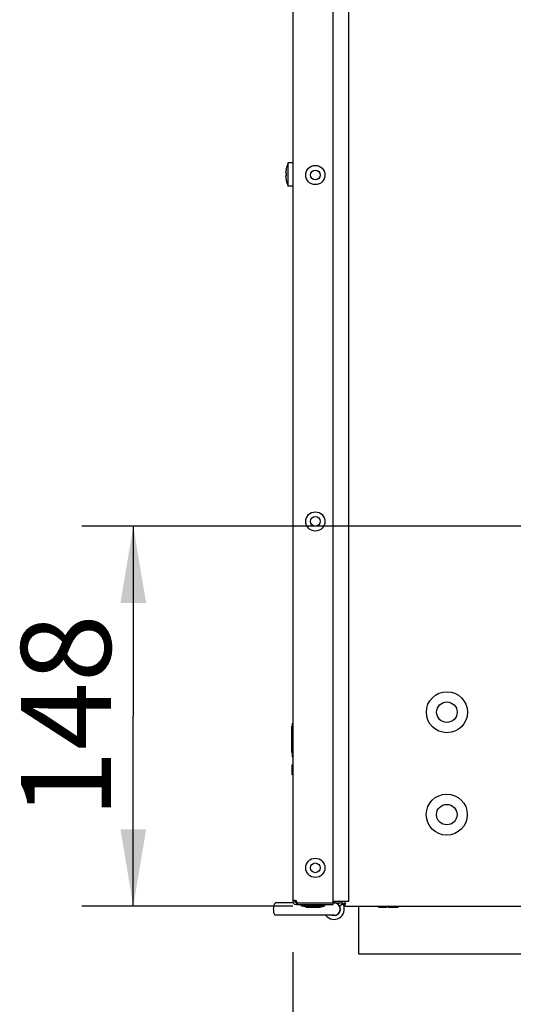
# Model space of a CAD drawing. Units: millimetres. Extents: x 0 to 420, y 0 to 297.
# Drawn here: x 313 to 332, y 151 to 189 of the extents above; entities that cross this region are included whole.
import ezdxf

# ---------------------------------------------------------------- set-up
doc = ezdxf.new("R2010")
doc.units = ezdxf.units.MM
doc.header["$LTSCALE"] = 23.1
doc.layers.get('0').update_dxf_attribs({"linetype": 'CONTINUOUS'})
for name, color, linetype in [('3_ALL_AXIS', 7, 'CONTINUOUS'), ('7_ALL_FEATURES', 7, 'CONTINUOUS'), ('AXES', 7, 'CONTINUOUS')]:
    doc.layers.add(name, color=color, linetype=linetype)
doc.styles.get("Standard").update_dxf_attribs({"font": 'txt', "width": 0.8})
doc.dimstyles.new('DIMSTYLE_2', dxfattribs={"dimtxt": 3.5, "dimasz": 3, "dimexe": 2, "dimexo": 2, "dimgap": 0.875, "dimtad": 1, "dimdec": 0, "dimlfac": 10, "dimdsep": 46, "dimtxsty": 'STANDARD', "dimblk": '_FILLED', "dimblk1": '_FILLED', "dimblk2": '_FILLED', "dimcen": 0.09, "dimadec": 0, "dimazin": 0, "dimtp": 0.5, "dimtm": 0.5, "dimtfac": 1, "dimtdec": 0, "dimtofl": 0, "dimtmove": 0, "dimatfit": 3, "dimldrblk": '_FILLED', "dimfxl": 1, "dimtolj": 1, "dimarcsym": 0})

# ---------------------------------------------------------------- blocks, each defined once
blk = doc.blocks.new('_FILLED')
at = {"color": 0, "linetype": 'BYBLOCK'}
blk.add_solid([(0, 0), (-1, 0.167), (-1, -0.167)], dxfattribs=at)
blk = doc.blocks.new('*D16')
at = {"color": 2, "linetype": 'CONTINUOUS'}
for p, q in [((341.573, 167.756), (341.573, 140.763)), ((323.578, 153.147), (323.578, 140.763)), ((323.578, 142.763), (332.576, 142.763)), ((341.573, 142.763), (332.576, 142.763))]:
    blk.add_line(p, q, dxfattribs=at)
at = {"color": 2, "linetype": 'CONTINUOUS', "xscale": 3, "yscale": 3, "zscale": 3}
for p, rotation in [((323.578, 142.763), 180), ((341.573, 142.763), 360)]:
    blk.add_blockref('_FILLED', p, dxfattribs=dict(at, rotation=rotation))
at = {"color": 2, "linetype": 'CONTINUOUS', "insert": (332.575, 147.138), "char_height": 3.5, "width": 11.25, "attachment_point": 2, "line_spacing_factor": 0.9}
blk.add_mtext('180', dxfattribs=at)
blk = doc.blocks.new('*D17')
at = {"color": 2, "linetype": 'CONTINUOUS'}
for p, q in [((339.573, 169.756), (315.364, 169.756)), ((317.364, 169.756), (317.364, 162.346)), ((317.364, 154.936), (317.364, 162.346)), ((323.578, 154.936), (315.364, 154.936))]:
    blk.add_line(p, q, dxfattribs=at)
at = {"color": 2, "linetype": 'CONTINUOUS', "xscale": 3, "yscale": 3, "zscale": 3}
for p, rotation in [((317.364, 169.756), 90), ((317.364, 154.936), 270)]:
    blk.add_blockref('_FILLED', p, dxfattribs=dict(at, rotation=rotation))
at = {"color": 2, "linetype": 'CONTINUOUS', "insert": (312.989, 162.346), "char_height": 3.5, "width": 11.25, "attachment_point": 2, "rotation": 90, "line_spacing_factor": 0.9}
blk.add_mtext('148', dxfattribs=at)

msp = doc.modelspace()

# ---------------------------------------------------------------- linework, layer by layer
at = {"color": 7, "linetype": 'CONTINUOUS'}
for p, q in [((323.578, 211.866), (323.578, 155.146)), ((325.158, 155.006), (325.158, 212.006)), ((325.758, 155.126), (325.758, 211.926)), ((323.548, 161.958), (323.558, 161.958)), ((323.548, 160.932), (323.548, 161.958)), ((323.558, 162.056), (323.568, 162.056)), ((323.558, 162.056), (323.558, 160.756)), ((323.548, 161.675), (323.558, 161.675)), ((323.548, 161.662), (323.558, 161.662)), ((323.548, 161.639), (323.558, 161.639)), ((323.548, 160.932), (323.558, 160.932)), ((323.558, 160.756), (323.568, 160.756)), ((323.568, 160.456), (323.558, 160.456)), ((323.558, 160.056), (323.558, 160.456)), ((323.568, 160.056), (323.558, 160.056)), ((323.607, 155.066), (322.908, 155.066)), ((323.648, 155.147), (323.578, 155.146)), ((323.718, 155.076), (323.718, 155.006)), ((325.758, 155.126), (325.158, 155.126)), ((325.188, 155.066), (325.158, 155.066)), ((325.188, 155.076), (325.508, 155.076)), ((325.508, 155.126), (325.508, 155.006)), ((325.402, 154.955), (325.502, 155.016)), ((325.578, 155.006), (325.508, 155.006)), ((325.57, 154.936), (351.586, 154.936)), ((325.578, 155.006), (325.578, 154.936)), ((325.188, 154.586), (322.908, 154.586))]:
    msp.add_line(p, q, dxfattribs=at)
at = {"color": 3, "linetype": 'CONTINUOUS'}
msp.add_line((323.648, 155.175), (323.648, 155.146), dxfattribs=at)
at = {"color": 7, "linetype": 'CONTINUOUS'}
for centre, radius, start, end in [((323.718, 155.146), 0.14, 180, 270), ((325.188, 154.826), 0.25, 31.2969, 97.0545), ((325.188, 154.826), 0.24, 270, 90), ((325.867, 154.267), 0.837, 108.9702, 110.2512), ((325.188, 154.826), 0.25, 253.8384, 31.2777), ((324.839, 155.294), 0.837, 339.7488, 341.0298)]:
    msp.add_arc(centre, radius, start, end, dxfattribs=at)
at = {"color": 3, "linetype": 'CONTINUOUS'}
for centre, radius, start, end in [((323.718, 155.146), 0.07, 180, 270), ((325.188, 154.826), 0.4, 36.5943, 38.9734), ((325.188, 154.826), 0.4, 217.2412, 24.8444)]:
    msp.add_arc(centre, radius, start, end, dxfattribs=at)
at = {"color": 7, "linetype": 'CONTINUOUS'}
for points, knots in [([(322.834, 154.826), (322.834, 154.856), (322.838, 154.914), (322.85, 154.98), (322.866, 155.024), (322.88, 155.05), (322.897, 155.066), (322.908, 155.066)], [0, 0, 0, 0, 0.350188, 0.652709, 0.774071, 0.871552, 1, 1, 1, 1]), ([(323.578, 155.147), (323.578, 155.154), (323.587, 155.174), (323.608, 155.175), (323.618, 155.175)], [0, 0, 0, 0, 0.429202, 1, 1, 1, 1]), ([(323.618, 155.175), (323.623, 155.175), (323.632, 155.175), (323.642, 155.173), (323.647, 155.172)], [0, 0, 0, 0, 0.473063, 1, 1, 1, 1]), ([(323.647, 155.172), (323.65, 155.172), (323.657, 155.171), (323.664, 155.169), (323.667, 155.168)], [0, 0, 0, 0, 0.489747, 1, 1, 1, 1]), ([(325.508, 155.006), (325.508, 155.01), (325.523, 155.036), (325.554, 155.043), (325.577, 155.052)], [0, 0, 0, 0, 0.146013, 1, 1, 1, 1]), ([(322.908, 154.586), (322.897, 154.586), (322.88, 154.601), (322.866, 154.628), (322.85, 154.671), (322.838, 154.738), (322.834, 154.795), (322.834, 154.826)], [0, 0, 0, 0, 0.128448, 0.225929, 0.347291, 0.649812, 1, 1, 1, 1]), ([(325.578, 154.936), (325.582, 154.936), (325.609, 154.95), (325.616, 154.982), (325.625, 155.004)], [0, 0, 0, 0, 0.146013, 1, 1, 1, 1])]:
    msp.add_open_spline(points, degree=3, knots=knots, dxfattribs=at)
at = {"color": 3, "linetype": 'CONTINUOUS'}
for points, knots in [([(323.648, 155.147), (323.648, 155.151), (323.649, 155.158), (323.652, 155.165), (323.653, 155.168)], [0, 0, 0, 0, 0.533916, 1, 1, 1, 1]), ([(325.578, 155.006), (325.578, 155.012), (325.591, 155.045), (325.625, 155.061), (325.648, 155.076)], [0, 0, 0, 0, 0.180097, 1, 1, 1, 1]), ([(325.578, 155.006), (325.584, 155.006), (325.618, 155.019), (325.633, 155.052), (325.648, 155.076)], [0, 0, 0, 0, 0.180097, 1, 1, 1, 1])]:
    msp.add_open_spline(points, degree=3, knots=knots, dxfattribs=at)
at = {"color": 7, "linetype": 'CONTINUOUS'}
for points in [[(323.667, 155.168), (323.685, 155.163), (323.703, 155.157), (323.718, 155.147)], [(325.595, 155.058), (325.612, 155.064), (325.63, 155.07), (325.648, 155.076)], [(325.631, 155.022), (325.637, 155.04), (325.643, 155.058), (325.648, 155.076)]]:
    msp.add_open_spline(points, degree=3, dxfattribs=at)
at = {"layer": '3_ALL_AXIS', "color": 7, "linetype": 'CONTINUOUS'}
for centre in [(329.586, 162.501), (329.581, 158.51)]:
    msp.add_circle(centre, 0.4, dxfattribs=at)
at = {"layer": '7_ALL_FEATURES', "color": 7, "linetype": 'CONTINUOUS'}
for p, q in [((323.398, 183.006), (323.398, 183.906)), ((323.578, 183.906), (323.398, 183.906)), ((323.326, 183.506), (323.301, 183.506)), ((323.325, 183.69), (323.326, 183.69)), ((323.326, 183.406), (323.301, 183.406)), ((323.326, 183.221), (323.325, 183.221)), ((323.578, 183.006), (323.398, 183.006)), ((323.913, 154.956), (323.913, 155.006)), ((324.099, 154.906), (323.913, 154.956)), ((323.913, 154.956), (324.833, 154.956)), ((324.083, 154.956), (324.083, 155.006)), ((324.269, 154.906), (324.083, 154.956)), ((324.099, 154.906), (324.648, 154.906)), ((324.648, 154.906), (324.833, 154.956)), ((324.833, 154.956), (324.833, 155.006)), ((326.928, 154.906), (326.841, 154.936)), ((326.928, 154.906), (327.229, 154.906)), ((327.316, 154.936), (327.229, 154.906)), ((327.299, 154.906), (327.26, 154.916)), ((327.299, 154.906), (327.678, 154.906)), ((327.789, 154.936), (327.678, 154.906))]:
    msp.add_line(p, q, dxfattribs=at)
for centre, radius in [((324.458, 183.436), 0.375), ((324.458, 183.436), 0.189), ((324.458, 169.936), 0.375), ((324.458, 169.936), 0.189), ((329.586, 162.501), 0.8), ((329.581, 158.51), 0.8), ((324.458, 156.436), 0.375), ((324.458, 156.436), 0.189)]:
    msp.add_circle(centre, radius, dxfattribs=at)
for centre, radius, start, end in [((324.361, 183.456), 1.062, 154.9424, 167.2313), ((324.361, 183.456), 1.061, 167.251, 177.2997), ((324.497, 183.456), 1.172, 177.5549, 182.4451), ((324.361, 183.456), 1.061, 182.7003, 192.749), ((324.361, 183.456), 1.062, 192.7687, 205.0576)]:
    msp.add_arc(centre, radius, start, end, dxfattribs=at)
at = {"layer": 'AXES', "color": 3, "linetype": 'CONTINUOUS'}
msp.add_line((323.74, 155.076), (323.718, 155.076), dxfattribs=at)
at = {"layer": 'AXES', "color": 7, "linetype": 'CONTINUOUS'}
for p, q in [((323.748, 155.076), (325.158, 155.076)), ((323.748, 155.076), (323.748, 155.006)), ((323.718, 155.006), (325.158, 155.006)), ((326.153, 153.076), (326.153, 154.936)), ((338.853, 153.076), (326.153, 153.076))]:
    msp.add_line(p, q, dxfattribs=at)
msp.add_arc((323.648, 155.076), 0.1, 359.9608, 45.6278, dxfattribs=at)

# ---------------------------------------------------------------- dimensions: what is measured, and where the dimension line sits
at = {"color": 2, "linetype": 'CONTINUOUS'}
dim = msp.add_linear_dim(base=(317.364, 169.756), p1=(325.578, 154.936), p2=(341.573, 169.756), angle=90, dimstyle='DIMSTYLE_2', dxfattribs=at)
dim.commit()
dim.dimension.update_dxf_attribs({"geometry": '*D17', "text_midpoint": (317.364, 161.846), "dimtype": 160})
dim = msp.add_linear_dim(base=(341.573, 142.763), p1=(323.578, 155.147), p2=(341.573, 169.756), dimstyle='DIMSTYLE_2', dxfattribs=at)
dim.commit()
dim.dimension.update_dxf_attribs({"geometry": '*D16', "text_midpoint": (332.075, 142.763), "dimtype": 160})

doc.saveas('drawing.dxf')
